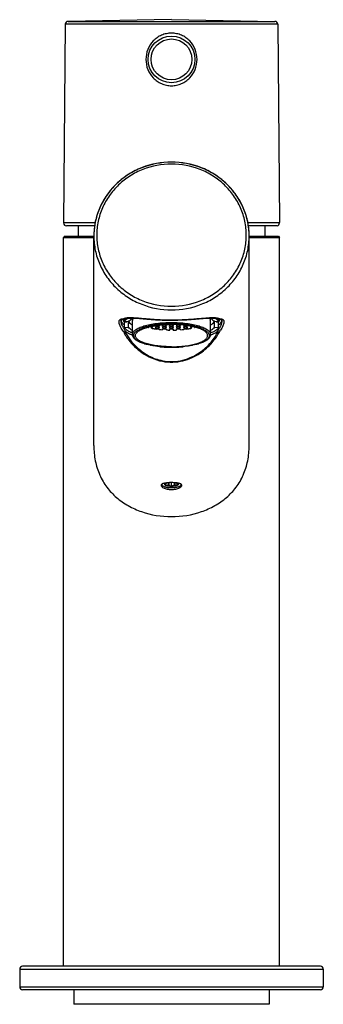
# Model space of a CAD drawing. Units: millimetres. Extents: x 70 to 337, y 17 to 279.
# Drawn here: x 285 to 337, y 110 to 279 of the extents above; entities that cross this region are included whole.
import ezdxf

# ---------------------------------------------------------------- set-up
doc = ezdxf.new("R2010")
doc.units = ezdxf.units.MM
doc.header["$LTSCALE"] = 23.1
doc.layers.add('06_SURPERFICIES', color=7, linetype='CONTINUOUS')

msp = doc.modelspace()

# ---------------------------------------------------------------- linework, layer by layer
at = {"layer": '06_SURPERFICIES', "color": 7, "linetype": 'Continuous'}
for p, q in [((310.7, 278.6), (292.99, 278.31)), ((292.99, 278.31), (328.42, 278.31)), ((310.7, 278.6), (328.42, 278.31)), ((292.5, 277.82), (292.21, 243.85)), ((328.9, 277.82), (292.5, 277.82)), ((328.9, 277.82), (329.2, 243.85)), ((297.65, 243.8), (292.21, 243.8)), ((297.59, 243.3), (292.71, 243.3)), ((294.7, 243.3), (294.7, 241.5)), ((329.2, 243.8), (323.75, 243.8)), ((328.7, 243.3), (323.81, 243.3)), ((326.7, 243.3), (326.7, 241.5)), ((328.78, 243.3), (328.7, 243.3)), ((292.4, 241.5), (292.2, 241.3)), ((292.2, 116.5), (292.2, 241.3)), ((292.2, 241.3), (297.4, 241.3)), ((292.4, 241.5), (297.4, 241.5)), ((297.4, 205.66), (297.4, 241.55)), ((324, 205.66), (324, 241.55)), ((324, 241.5), (329, 241.5)), ((324, 241.3), (329.2, 241.3)), ((329, 241.5), (329.2, 241.3)), ((329.2, 116.5), (329.2, 241.3)), ((302.05, 227.01), (302.05, 227.01)), ((302.06, 227.09), (302.12, 227.23)), ((302.12, 227.23), (302.37, 227.31)), ((302.37, 227.31), (302.62, 227.31)), ((302.63, 226.93), (302.63, 227.31)), ((303.34, 226.85), (302.63, 226.93)), ((302.63, 226.83), (303.07, 226.88)), ((302.63, 225.88), (302.63, 226.83)), ((302.63, 225.88), (303.34, 225.96)), ((302.72, 227.33), (303.23, 227.47)), ((302.72, 227.33), (302.75, 227.35)), ((303.23, 227.47), (304.11, 227.5)), ((303.34, 225.96), (303.34, 226.85)), ((304.03, 224.69), (304.03, 227.35)), ((306.9, 225.98), (306.74, 225.89)), ((307.3, 225.98), (306.9, 225.98)), ((307.3, 225.76), (307.3, 225.98)), ((307.51, 225.87), (307.3, 225.98)), ((308.1, 225.98), (307.9, 225.87)), ((307.96, 226.21), (308.1, 226.13)), ((308.1, 226.13), (308.1, 226.24)), ((308.1, 226.13), (308.5, 226.13)), ((308.1, 225.76), (308.1, 225.98)), ((308.5, 225.98), (308.1, 225.98)), ((308.5, 226.13), (308.5, 226.28)), ((308.5, 226.13), (308.71, 226.24)), ((308.5, 225.76), (308.5, 225.98)), ((308.71, 225.87), (308.5, 225.98)), ((308.71, 226.24), (308.61, 226.29)), ((309.3, 226.35), (309.1, 226.24)), ((309.1, 226.24), (309.3, 226.13)), ((309.3, 225.98), (309.1, 225.87)), ((309.3, 226.13), (309.3, 226.35)), ((309.7, 226.35), (309.3, 226.35)), ((309.3, 226.13), (309.7, 226.13)), ((309.3, 225.76), (309.3, 225.98)), ((309.7, 225.98), (309.3, 225.98)), ((309.7, 226.13), (309.7, 226.35)), ((309.91, 226.24), (309.7, 226.35)), ((309.7, 226.13), (309.91, 226.24)), ((309.7, 225.76), (309.7, 225.98)), ((309.91, 225.87), (309.7, 225.98)), ((310.5, 226.35), (310.3, 226.24)), ((310.3, 226.24), (310.5, 226.13)), ((310.5, 225.98), (310.3, 225.87)), ((310.5, 226.13), (310.5, 226.35)), ((310.9, 226.35), (310.5, 226.35)), ((310.5, 226.13), (310.9, 226.13)), ((310.5, 225.76), (310.5, 225.98)), ((310.9, 225.98), (310.5, 225.98)), ((310.9, 226.13), (310.9, 226.35)), ((311.11, 226.24), (310.9, 226.35)), ((310.9, 226.13), (311.11, 226.24)), ((310.9, 225.76), (310.9, 225.98)), ((311.11, 225.87), (310.9, 225.98)), ((311.7, 226.35), (311.5, 226.24)), ((311.5, 226.24), (311.7, 226.13)), ((311.7, 225.98), (311.5, 225.87)), ((311.7, 226.13), (311.7, 226.35)), ((312.1, 226.35), (311.7, 226.35)), ((311.7, 226.13), (312.1, 226.13)), ((311.7, 225.76), (311.7, 225.98)), ((312.1, 225.98), (311.7, 225.98)), ((312.1, 226.13), (312.1, 226.35)), ((312.31, 226.24), (312.1, 226.35)), ((312.1, 226.13), (312.31, 226.24)), ((312.1, 225.76), (312.1, 225.98)), ((312.31, 225.87), (312.1, 225.98)), ((312.79, 226.29), (312.7, 226.24)), ((312.7, 226.24), (312.9, 226.13)), ((312.9, 225.98), (312.7, 225.87)), ((312.9, 226.13), (312.9, 226.28)), ((312.9, 226.13), (313.3, 226.13)), ((312.9, 225.76), (312.9, 225.98)), ((313.3, 225.98), (312.9, 225.98)), ((313.3, 226.13), (313.3, 226.24)), ((313.3, 226.13), (313.44, 226.21)), ((313.3, 225.76), (313.3, 225.98)), ((313.51, 225.87), (313.3, 225.98)), ((314.1, 225.98), (313.9, 225.87)), ((314.1, 225.76), (314.1, 225.98)), ((314.5, 225.98), (314.1, 225.98)), ((314.67, 225.89), (314.5, 225.98)), ((316.12, 227.42), (317.25, 227.49)), ((317.25, 227.49), (318.16, 227.47)), ((317.38, 224.69), (317.38, 227.35)), ((318.77, 226.93), (318.06, 226.85)), ((318.06, 225.96), (318.06, 226.85)), ((318.06, 225.96), (318.77, 225.88)), ((318.16, 227.47), (318.68, 227.33)), ((318.33, 226.88), (318.77, 226.83)), ((318.65, 227.35), (318.68, 227.33)), ((318.77, 226.93), (318.77, 227.31)), ((318.77, 225.88), (318.77, 226.83)), ((318.78, 227.31), (319.1, 227.3)), ((319.1, 227.3), (319.31, 227.2)), ((319.31, 227.2), (319.35, 226.99)), ((319.35, 226.99), (319.34, 226.89)), ((319.35, 227.01), (319.35, 226.99)), ((304.03, 225.05), (303.79, 225.01)), ((307.3, 225.76), (307.51, 225.87)), ((307.9, 225.87), (308.1, 225.76)), ((308.1, 225.76), (308.5, 225.76)), ((308.5, 225.61), (308.21, 225.61)), ((308.5, 225.76), (308.71, 225.87)), ((308.59, 225.56), (308.5, 225.61)), ((309.1, 225.87), (309.3, 225.76)), ((309.3, 225.61), (309.12, 225.51)), ((309.3, 225.76), (309.7, 225.76)), ((309.7, 225.61), (309.3, 225.61)), ((309.7, 225.76), (309.91, 225.87)), ((309.91, 225.5), (309.7, 225.61)), ((309.84, 225.47), (309.91, 225.5)), ((309.84, 225.47), (309.84, 225.5)), ((310.3, 225.87), (310.5, 225.76)), ((310.5, 225.61), (310.3, 225.5)), ((310.3, 225.5), (310.39, 225.45)), ((310.39, 225.45), (310.39, 225.55)), ((310.5, 225.76), (310.9, 225.76)), ((310.9, 225.61), (310.5, 225.61)), ((310.9, 225.76), (311.11, 225.87)), ((311.11, 225.5), (310.9, 225.61)), ((311.01, 225.45), (311.01, 225.55)), ((311.01, 225.45), (311.11, 225.5)), ((311.5, 225.87), (311.7, 225.76)), ((311.7, 225.61), (311.5, 225.5)), ((311.5, 225.5), (311.56, 225.47)), ((311.56, 225.47), (311.56, 225.5)), ((311.7, 225.76), (312.1, 225.76)), ((312.1, 225.61), (311.7, 225.61)), ((312.1, 225.76), (312.31, 225.87)), ((312.29, 225.51), (312.1, 225.61)), ((312.7, 225.87), (312.9, 225.76)), ((312.9, 225.61), (312.81, 225.56)), ((312.9, 225.76), (313.3, 225.76)), ((313.19, 225.61), (312.9, 225.61)), ((313.3, 225.76), (313.51, 225.87)), ((313.9, 225.87), (314.1, 225.76)), ((317.61, 225.01), (317.38, 225.05)), ((309.05, 199.06), (309.01, 199.02)), ((309.05, 199.02), (309.05, 198.97)), ((309.7, 199.2), (309.7, 198.84)), ((310.15, 199.3), (310.15, 198.91)), ((310.26, 199.31), (310.26, 198.89)), ((310.7, 198.66), (310.7, 199.32)), ((311.15, 199.31), (311.15, 198.89)), ((311.26, 199.3), (311.26, 198.91)), ((311.7, 198.84), (311.7, 199.2)), ((312.35, 199.06), (312.4, 199.02)), ((312.35, 199.02), (312.35, 198.97)), ((336.2, 116.5), (285.2, 116.5)), ((284.7, 116), (336.7, 116)), ((284.7, 116), (284.7, 113)), ((336.7, 116), (336.7, 113)), ((284.7, 113), (336.7, 113)), ((336.2, 112.5), (285.2, 112.5)), ((293.95, 112.5), (293.95, 110)), ((327.45, 112.5), (327.45, 110)), ((327.45, 110), (293.95, 110))]:
    msp.add_line(p, q, dxfattribs=at)
for points in [[(302.05, 227.01), (302.05, 227.03), (302.06, 227.09)], [(304.11, 227.5), (305.22, 227.43), (306.5, 227.32), (307.94, 227.22), (309.12, 227.16)], [(309.12, 227.16), (310.22, 227.14), (311.77, 227.15), (313.33, 227.21), (314.8, 227.31), (316.12, 227.42)]]:
    msp.add_lwpolyline(points, dxfattribs=at)
for radius in [4, 3.5]:
    msp.add_circle((310.7, 271.8), radius, dxfattribs=at)
for centre, radius, start, end in [((293, 277.81), 0.5, 91.8394, 179.5), ((328.4, 277.81), 0.5, 0.5, 88.1606), ((296.01, 243.82), 3.81, 179.5, 180.2779), ((292.71, 243.79), 0.499, 179.4281, 269.9306), ((328.7, 243.79), 0.499, 279.1381, 0.5163), ((325.39, 243.82), 3.81, 359.7221, 0.5), ((309.41, 241.55), 12.01, 179.0101, 179.9997), ((311.99, 241.55), 12.01, 0.0003, 0.99), ((302.19, 226.8), 0.552, 110.5966, 113.241), ((302.92, 227.28), 0.87, 190.7485, 191.3504), ((302.95, 227.29), 0.895, 191.3711, 195.921), ((303.26, 227.59), 0.914, 197.8059, 198.7856), ((303.33, 227.61), 0.982, 198.8624, 205.6393), ((303.4, 227.65), 1.07, 205.5701, 206.7741), ((303.25, 227.36), 0.793, 183.4449, 184.6597), ((303.27, 227.36), 0.816, 184.7019, 192.6755), ((303, 226.39), 1.08, 112.8055, 117.1628), ((303.06, 226.26), 1.23, 110.3621, 112.8384), ((304.27, 225.71), 2.04, 131.9127, 135.7863), ((305.94, 224.29), 3.7, 119.9731, 121.8814), ((304.67, 227.35), 0.647, 170.2771, 179.9608), ((304.74, 227.37), 0.71, 193.6701, 198.5054), ((308.6, 217.9), 8.4, 105.9493, 108.3041), ((308.9, 216.9), 9.43, 105.5729, 105.9981), ((309.1, 216.18), 10.18, 103.7189, 105.563), ((309.15, 235.23), 9.64, 254.7423, 255.4883), ((309.33, 215.26), 11.13, 103.5089, 103.7499), ((309.36, 215.11), 11.28, 103.3803, 103.5091), ((309.4, 214.97), 11.42, 103.1643, 103.3801), ((309.45, 214.75), 11.65, 102.832, 103.1639), ((309.51, 214.49), 11.92, 102.5251, 102.8321), ((309.55, 214.31), 12.11, 102.3949, 102.5256), ((309.61, 214.04), 12.38, 101.8963, 102.3935), ((309.74, 213.41), 13.02, 100.9752, 101.8926), ((309.84, 212.92), 13.53, 100.8279, 100.9801), ((309.86, 212.79), 13.66, 100.7094, 100.8279), ((309.91, 212.51), 13.94, 100.2389, 100.7083), ((309.97, 212.17), 14.28, 99.9777, 100.2397), ((310.09, 211.48), 14.99, 98.7229, 99.97), ((310.2, 210.79), 15.68, 98.4642, 98.7306), ((310.27, 210.31), 16.17, 97.729, 98.4618), ((310.34, 209.83), 16.66, 97.4673, 97.7314), ((310.42, 209.21), 17.28, 96.3871, 97.4625), ((310.48, 208.68), 17.82, 96.2467, 96.392), ((310.5, 208.49), 18.01, 95.9291, 96.2464), ((310.52, 208.3), 18.19, 95.7863, 95.9294), ((310.53, 208.19), 18.3, 95.6439, 95.7863), ((310.54, 208.07), 18.43, 95.4455, 95.6439), ((310.58, 207.67), 18.83, 94.6454, 95.4434), ((310.61, 207.3), 19.2, 94.4926, 94.6476), ((310.63, 207.03), 19.47, 93.8753, 94.4916), ((310.66, 206.53), 19.97, 92.7833, 93.8738), ((310.68, 206.25), 20.26, 92.6661, 92.7858), ((310.69, 206.09), 20.41, 92.1855, 92.6656), ((310.7, 205.77), 20.73, 91.1016, 92.1845), ((310.7, 205.6), 20.91, 90.5405, 91.103), ((310.7, 205.6), 20.91, 90.0001, 90.5407), ((310.7, 205.6), 20.91, 89.4593, 89.9999), ((310.7, 205.6), 20.91, 88.897, 89.4595), ((310.71, 205.77), 20.73, 87.8155, 88.8984), ((310.72, 206.09), 20.41, 87.3344, 87.8145), ((310.72, 206.25), 20.26, 87.2142, 87.3339), ((310.74, 206.53), 19.97, 86.1262, 87.2167), ((310.77, 207.03), 19.47, 85.5084, 86.1247), ((310.79, 207.3), 19.2, 85.3524, 85.5074), ((310.82, 207.67), 18.83, 84.5566, 85.3546), ((310.86, 208.07), 18.43, 84.3561, 84.5544), ((310.87, 208.19), 18.3, 84.2137, 84.3561), ((310.89, 208.3), 18.19, 84.0706, 84.2137), ((310.9, 208.49), 18.01, 83.7536, 84.0709), ((310.93, 208.68), 17.82, 83.608, 83.7533), ((310.99, 209.21), 17.28, 82.5375, 83.6129), ((311.07, 209.83), 16.66, 82.2686, 82.5327), ((311.13, 210.31), 16.17, 81.5382, 82.271), ((311.2, 210.79), 15.68, 81.2694, 81.5358), ((311.31, 211.48), 14.99, 80.03, 81.2771), ((311.43, 212.17), 14.28, 79.7603, 80.0223), ((311.49, 212.51), 13.94, 79.2917, 79.7611), ((311.54, 212.79), 13.66, 79.1721, 79.2905), ((311.57, 212.92), 13.53, 79.0199, 79.1721), ((311.67, 213.41), 13.02, 78.1073, 79.0248), ((311.8, 214.04), 12.38, 77.6065, 78.1036), ((311.86, 214.31), 12.11, 77.4744, 77.6051), ((311.9, 214.49), 11.92, 77.1679, 77.4749), ((311.96, 214.75), 11.65, 76.8361, 77.168), ((312.01, 214.97), 11.42, 76.6199, 76.8357), ((312.04, 215.11), 11.28, 76.4909, 76.6197), ((312.25, 235.23), 9.64, 284.5117, 285.2577), ((312.08, 215.26), 11.13, 76.2501, 76.4911), ((312.25, 215.94), 10.42, 74.4582, 76.2599), ((312.51, 216.9), 9.43, 74.0018, 74.4271), ((312.73, 217.66), 8.64, 71.7297, 74.0167), ((318.26, 208.29), 19.26, 93.1986, 93.9065), ((315.48, 224.32), 3.67, 57.8948, 59.9611), ((316.67, 227.37), 0.71, 341.5061, 346.3494), ((316.73, 227.35), 0.647, 0.0392, 9.7239), ((316.45, 224.86), 3.14, 53.3087, 56.0258), ((317.22, 225.79), 1.93, 44.6039, 45.0414), ((317.76, 227.52), 1.23, 325.6876, 329.825), ((318.77, 227.49), 0.183, 274.6186, 285.4046), ((317.89, 227.45), 1.08, 329.7995, 335.6656), ((319.08, 224.67), 2.7, 92.579, 93.833), ((318.14, 227.36), 0.814, 347.3194, 356.2244), ((318, 227.65), 1.07, 333.2246, 334.4299), ((318.02, 227.64), 1.04, 334.4316, 335.2253), ((318.08, 227.61), 0.974, 335.1711, 341.1561), ((318.45, 227.29), 0.899, 342.8626, 349.2082), ((319.31, 226.96), 0.362, 35.1601, 45.9985), ((308.14, 229.03), 6.51, 209.7357, 211.4658), ((304.83, 227.78), 2.93, 233.2758, 233.6375), ((306.7, 231.78), 7.65, 246.5307, 249.2126), ((307.07, 232.73), 8.67, 249.149, 249.4558), ((308.12, 219.34), 6.87, 108.245, 111.1538), ((309.9, 238.5), 13, 258.4794, 259.2667), ((309.99, 238.98), 13.48, 259.2685, 260.4151), ((310.24, 240.49), 15.02, 260.4451, 262.2502), ((310.56, 243.15), 17.7, 263.6085, 265.3113), ((310.69, 244.94), 19.49, 267.5057, 267.6957), ((310.69, 245.09), 19.64, 267.6962, 268.3141), ((310.7, 245.28), 19.84, 268.3141, 269.1178), ((310.7, 245.34), 19.89, 270.8828, 271.1646), ((310.7, 245.25), 19.81, 271.1643, 271.6862), ((310.71, 245.05), 19.61, 271.6855, 272.4934), ((310.86, 242.93), 17.48, 274.678, 276.4022), ((311.22, 240.14), 14.66, 277.7277, 279.577), ((311.42, 238.98), 13.48, 279.5849, 280.7315), ((311.51, 238.5), 13, 280.7333, 281.5206), ((313.2, 219.1), 7.13, 68.8982, 71.7027), ((314.33, 232.73), 8.67, 290.5441, 290.851), ((314.61, 232.02), 7.91, 290.8307, 293.4257), ((316.66, 227.65), 2.78, 306.133, 308.9937), ((316.9, 227.36), 2.39, 308.995, 311.9282), ((312.09, 229.78), 7.9, 324.0893, 327.184), ((313.09, 229.14), 6.71, 327.1397, 330.1445), ((312.7, 229.48), 7.58, 324.823, 327.7395), ((309.66, 235.24), 12.66, 257.9729, 258.3797), ((310.54, 240.93), 18.43, 264.2621, 264.6332), ((310.65, 242.14), 19.64, 264.661, 267.1765), ((310.78, 241.87), 19.37, 272.8036, 275.3563), ((310.86, 240.93), 18.43, 275.3662, 275.7374), ((311.74, 235.24), 12.66, 281.6247, 282.0237), ((310.68, 242.87), 20.37, 267.1697, 267.7957), ((310.7, 243.32), 20.82, 267.798, 270.003), ((310.7, 243.32), 20.82, 269.997, 272.2062), ((310.72, 242.87), 20.36, 272.2086, 272.8283), ((309.25, 198.75), 0.357, 131.9295, 135.7718), ((309.21, 198.97), 0.156, 173.8096, 179.9846), ((310.2, 195.95), 3.34, 100.1901, 100.5962), ((310.25, 195.67), 3.63, 99.0495, 100.1801), ((312.2, 198.97), 0.156, 0.0154, 6.1904), ((312.16, 198.75), 0.357, 44.2282, 48.0705), ((309.11, 198.85), 0.189, 164.1399, 179.9449), ((310.59, 201.06), 2.2, 258.4213, 261.3472), ((310.7, 203.74), 5.27, 266.884, 273.116), ((310.82, 201.06), 2.2, 278.6528, 281.5787), ((312.29, 198.85), 0.189, 0.0551, 15.8611), ((285.2, 116), 0.5, 90, 180), ((336.2, 116), 0.5, 0, 90), ((285.2, 113), 0.5, 180, 270), ((336.2, 113), 0.5, 270, 360)]:
    msp.add_arc(centre, radius, start, end, dxfattribs=at)
for points, knots in [([(310.7, 276.29), (310.41, 276.29), (309.83, 276.23), (308.99, 275.97), (308.23, 275.54), (307.34, 274.78), (306.54, 273.53), (306.21, 271.79), (306.54, 270.04), (307.35, 268.8), (308.23, 268.04), (308.99, 267.62), (309.83, 267.35), (310.41, 267.29), (310.7, 267.29)], [0, 0, 0, 0, 0.062839, 0.125575, 0.188149, 0.250629, 0.375154, 0.500221, 0.625192, 0.749526, 0.811926, 0.874449, 0.937164, 1, 1, 1, 1]), ([(310.7, 267.29), (310.99, 267.29), (311.58, 267.35), (312.41, 267.62), (313.18, 268.04), (314.06, 268.8), (314.86, 270.04), (315.19, 271.79), (314.86, 273.53), (314.06, 274.78), (313.18, 275.54), (312.41, 275.97), (311.58, 276.23), (310.99, 276.29), (310.7, 276.29)], [0, 0, 0, 0, 0.062836, 0.125551, 0.188074, 0.250474, 0.374808, 0.499779, 0.624846, 0.749371, 0.811851, 0.874425, 0.937161, 1, 1, 1, 1]), ([(324, 241.75), (323.99, 242.57), (323.79, 244.22), (323, 246.58), (321.74, 248.75), (320.08, 250.65), (318.05, 252.2), (315, 253.74), (310.7, 254.54), (306.41, 253.74), (303.35, 252.2), (301.33, 250.65), (299.66, 248.75), (298.41, 246.58), (297.62, 244.22), (297.42, 242.57), (297.4, 241.75)], [0, 0, 0, 0, 0.061144, 0.122513, 0.18429, 0.246593, 0.309454, 0.372825, 0.5, 0.627176, 0.690547, 0.753408, 0.81571, 0.877487, 0.938856, 1, 1, 1, 1]), ([(324, 241.55), (324, 242.37), (323.83, 244.03), (323.07, 246.43), (321.83, 248.63), (320.16, 250.56), (318.13, 252.14), (315.05, 253.7), (310.7, 254.52), (306.36, 253.7), (303.28, 252.14), (301.25, 250.56), (299.58, 248.63), (298.34, 246.43), (297.57, 244.03), (297.4, 242.37), (297.4, 241.55)], [0, 0, 0, 0, 0.061022, 0.122284, 0.183986, 0.246259, 0.309145, 0.37259, 0.5, 0.62741, 0.690855, 0.753741, 0.816014, 0.877716, 0.938978, 1, 1, 1, 1]), ([(323.5, 241.7), (323.5, 242.5), (323.34, 244.1), (322.6, 246.4), (321.41, 248.52), (319.8, 250.37), (317.85, 251.89), (314.88, 253.4), (310.7, 254.19), (306.52, 253.4), (303.55, 251.89), (301.6, 250.37), (300, 248.52), (298.8, 246.4), (298.07, 244.1), (297.9, 242.5), (297.9, 241.7)], [0, 0, 0, 0, 0.061021, 0.122283, 0.183985, 0.246259, 0.309144, 0.37259, 0.5, 0.62741, 0.690856, 0.753741, 0.816015, 0.877717, 0.938979, 1, 1, 1, 1]), ([(297.4, 241.55), (297.4, 240.72), (297.57, 239.06), (298.34, 236.67), (299.58, 234.46), (301.25, 232.54), (303.28, 230.95), (306.36, 229.39), (310.7, 228.57), (315.05, 229.39), (318.13, 230.95), (320.16, 232.54), (321.83, 234.46), (323.07, 236.67), (323.83, 239.06), (324, 240.72), (324, 241.55)], [0, 0, 0, 0, 0.061022, 0.122284, 0.183986, 0.246259, 0.309145, 0.37259, 0.5, 0.62741, 0.690855, 0.753741, 0.816014, 0.877716, 0.938978, 1, 1, 1, 1]), ([(297.9, 241.7), (297.9, 240.9), (298.07, 239.3), (298.8, 237), (300, 234.88), (301.6, 233.03), (303.55, 231.51), (306.52, 230), (310.7, 229.21), (314.88, 230), (317.85, 231.51), (319.8, 233.03), (321.41, 234.88), (322.6, 237), (323.34, 239.3), (323.5, 240.9), (323.5, 241.7)], [0, 0, 0, 0, 0.061021, 0.122283, 0.183985, 0.246259, 0.309144, 0.37259, 0.5, 0.62741, 0.690856, 0.753741, 0.816015, 0.877717, 0.938979, 1, 1, 1, 1]), ([(302.2, 225.58), (302.05, 225.84), (301.86, 226.21), (301.72, 226.7), (301.71, 226.9), (301.73, 226.99)], [0, 0, 0, 0, 0.600772, 0.82592, 1, 1, 1, 1]), ([(301.73, 226.99), (301.73, 227.04), (301.77, 227.15), (301.85, 227.23), (301.9, 227.26)], [0, 0, 0, 0, 0.519383, 1, 1, 1, 1]), ([(301.99, 227.31), (302, 227.32), (302.04, 227.33), (302.08, 227.34), (302.12, 227.35)], [0, 0, 0, 0, 0.238728, 1, 1, 1, 1]), ([(302.49, 225.81), (302.36, 226.03), (302.2, 226.34), (302.08, 226.75), (302.05, 226.93), (302.05, 227.01)], [0, 0, 0, 0, 0.583083, 0.813187, 1, 1, 1, 1]), ([(302.06, 227.12), (302.06, 227.14), (302.07, 227.19), (302.09, 227.23), (302.11, 227.27)], [0, 0, 0, 0, 0.26559, 1, 1, 1, 1]), ([(302.26, 226.7), (302.24, 226.72), (302.17, 226.83), (302.11, 226.95), (302.09, 227.04)], [0, 0, 0, 0, 0.265619, 1, 1, 1, 1]), ([(302.12, 227.35), (302.13, 227.35), (302.19, 227.36), (302.25, 227.36), (302.29, 227.36)], [0, 0, 0, 0, 0.235967, 1, 1, 1, 1]), ([(302.36, 226.57), (302.36, 226.58), (302.32, 226.62), (302.28, 226.66), (302.26, 226.7)], [0, 0, 0, 0, 0.256861, 1, 1, 1, 1]), ([(302.29, 227.36), (302.31, 227.36), (302.38, 227.36), (302.45, 227.36), (302.51, 227.36)], [0, 0, 0, 0, 0.236612, 1, 1, 1, 1]), ([(302.58, 226.36), (302.56, 226.38), (302.48, 226.44), (302.41, 226.51), (302.36, 226.57)], [0, 0, 0, 0, 0.261255, 1, 1, 1, 1]), ([(302.53, 227), (302.52, 227.02), (302.5, 227.07), (302.48, 227.13), (302.47, 227.18)], [0, 0, 0, 0, 0.25618, 1, 1, 1, 1]), ([(302.63, 226.83), (302.62, 226.84), (302.58, 226.9), (302.55, 226.96), (302.53, 227)], [0, 0, 0, 0, 0.2584, 1, 1, 1, 1]), ([(303.22, 227.53), (303.16, 227.52), (302.96, 227.5), (302.77, 227.46), (302.63, 227.41)], [0, 0, 0, 0, 0.278892, 1, 1, 1, 1]), ([(302.63, 226.93), (302.64, 226.95), (302.69, 227.02), (302.75, 227.09), (302.8, 227.14)], [0, 0, 0, 0, 0.238918, 1, 1, 1, 1]), ([(303.2, 227.49), (303.16, 227.49), (303.01, 227.46), (302.85, 227.41), (302.75, 227.35)], [0, 0, 0, 0, 0.275693, 1, 1, 1, 1]), ([(302.9, 227.23), (302.92, 227.25), (303.02, 227.34), (303.12, 227.41), (303.21, 227.47)], [0, 0, 0, 0, 0.236909, 1, 1, 1, 1]), ([(304.36, 227.51), (304.15, 227.53), (303.77, 227.55), (303.39, 227.54), (303.22, 227.53)], [0, 0, 0, 0, 0.543907, 1, 1, 1, 1]), ([(303.34, 226.85), (303.41, 226.96), (303.61, 227.18), (303.85, 227.35), (303.98, 227.43)], [0, 0, 0, 0, 0.451792, 1, 1, 1, 1]), ([(304.02, 225.35), (303.88, 225.44), (303.63, 225.61), (303.42, 225.84), (303.34, 225.96)], [0, 0, 0, 0, 0.550111, 1, 1, 1, 1]), ([(304.02, 226.3), (303.89, 226.38), (303.64, 226.55), (303.44, 226.77), (303.36, 226.87)], [0, 0, 0, 0, 0.54723, 1, 1, 1, 1]), ([(304.03, 224.69), (304.03, 224.76), (304.05, 224.9), (304.15, 225.11), (304.32, 225.31), (304.64, 225.58), (305.2, 225.88), (306.03, 226.18), (307.03, 226.43), (308.17, 226.61), (309.41, 226.73), (310.27, 226.75), (310.7, 226.75)], [0, 0, 0, 0, 0.027874, 0.058116, 0.092532, 0.132234, 0.229247, 0.350022, 0.492107, 0.651367, 0.822603, 1, 1, 1, 1]), ([(309.1, 227.17), (308.2, 227.21), (306.92, 227.29), (305.35, 227.44), (304.67, 227.49), (304.36, 227.51)], [0, 0, 0, 0, 0.572505, 0.804598, 1, 1, 1, 1]), ([(304.53, 224.5), (304.53, 224.56), (304.55, 224.7), (304.64, 224.89), (304.8, 225.07), (305.09, 225.32), (305.61, 225.6), (306.38, 225.88), (307.31, 226.11), (308.36, 226.28), (309.51, 226.39), (310.3, 226.41), (310.7, 226.41)], [0, 0, 0, 0, 0.027874, 0.058116, 0.092531, 0.132234, 0.229247, 0.350022, 0.492107, 0.651368, 0.822603, 1, 1, 1, 1]), ([(316.95, 227.51), (316.46, 227.47), (315.35, 227.37), (313.51, 227.22), (311.38, 227.13), (309.87, 227.15), (309.1, 227.17)], [0, 0, 0, 0, 0.187748, 0.425367, 0.706126, 1, 1, 1, 1]), ([(310.7, 226.75), (311.14, 226.75), (311.99, 226.73), (313.23, 226.61), (314.37, 226.43), (315.38, 226.18), (316.21, 225.88), (316.76, 225.58), (317.09, 225.31), (317.25, 225.11), (317.35, 224.9), (317.38, 224.76), (317.38, 224.69)], [0, 0, 0, 0, 0.177397, 0.348633, 0.507893, 0.649978, 0.770753, 0.867766, 0.907468, 0.941884, 0.972126, 1, 1, 1, 1]), ([(316.88, 224.5), (316.88, 224.56), (316.85, 224.7), (316.76, 224.89), (316.61, 225.07), (316.31, 225.32), (315.79, 225.6), (315.03, 225.88), (314.1, 226.11), (313.04, 226.28), (311.89, 226.39), (311.1, 226.41), (310.7, 226.41)], [0, 0, 0, 0, 0.027874, 0.058116, 0.092531, 0.132234, 0.229247, 0.350022, 0.492107, 0.651368, 0.822603, 1, 1, 1, 1]), ([(318.14, 227.53), (318.07, 227.53), (317.75, 227.55), (317.43, 227.54), (317.19, 227.52)], [0, 0, 0, 0, 0.222468, 1, 1, 1, 1]), ([(318.04, 226.87), (317.96, 226.77), (317.76, 226.55), (317.52, 226.38), (317.38, 226.3)], [0, 0, 0, 0, 0.45277, 1, 1, 1, 1]), ([(318.06, 225.96), (317.99, 225.84), (317.78, 225.61), (317.53, 225.44), (317.38, 225.35)], [0, 0, 0, 0, 0.449889, 1, 1, 1, 1]), ([(317.43, 227.43), (317.56, 227.34), (317.8, 227.17), (317.99, 226.96), (318.06, 226.85)], [0, 0, 0, 0, 0.547609, 1, 1, 1, 1]), ([(318.46, 227.49), (318.43, 227.5), (318.33, 227.51), (318.22, 227.52), (318.14, 227.53)], [0, 0, 0, 0, 0.236586, 1, 1, 1, 1]), ([(318.47, 227.43), (318.45, 227.44), (318.37, 227.46), (318.29, 227.48), (318.23, 227.49)], [0, 0, 0, 0, 0.237832, 1, 1, 1, 1]), ([(318.32, 227.38), (318.35, 227.36), (318.44, 227.29), (318.52, 227.22), (318.58, 227.16)], [0, 0, 0, 0, 0.26269, 1, 1, 1, 1]), ([(318.71, 227.44), (318.69, 227.44), (318.61, 227.47), (318.52, 227.48), (318.46, 227.49)], [0, 0, 0, 0, 0.237773, 1, 1, 1, 1]), ([(318.65, 227.35), (318.64, 227.36), (318.58, 227.39), (318.52, 227.41), (318.47, 227.43)], [0, 0, 0, 0, 0.240386, 1, 1, 1, 1]), ([(318.59, 227.15), (318.61, 227.13), (318.68, 227.06), (318.74, 226.99), (318.77, 226.93)], [0, 0, 0, 0, 0.262232, 1, 1, 1, 1]), ([(318.9, 227.36), (318.88, 227.37), (318.82, 227.4), (318.76, 227.42), (318.71, 227.44)], [0, 0, 0, 0, 0.240099, 1, 1, 1, 1]), ([(318.83, 226.36), (318.84, 226.38), (318.92, 226.44), (318.99, 226.51), (319.04, 226.57)], [0, 0, 0, 0, 0.261255, 1, 1, 1, 1]), ([(318.93, 227.18), (318.92, 227.13), (318.9, 227.07), (318.88, 227.02), (318.87, 227)], [0, 0, 0, 0, 0.74382, 1, 1, 1, 1]), ([(319.34, 226.89), (319.32, 226.72), (319.2, 226.34), (319.02, 225.99), (318.91, 225.8)], [0, 0, 0, 0, 0.431471, 1, 1, 1, 1]), ([(318.96, 227.36), (318.98, 227.36), (319.06, 227.37), (319.14, 227.36), (319.2, 227.36)], [0, 0, 0, 0, 0.267009, 1, 1, 1, 1]), ([(319.04, 226.57), (319.05, 226.58), (319.09, 226.62), (319.12, 226.66), (319.14, 226.7)], [0, 0, 0, 0, 0.256861, 1, 1, 1, 1]), ([(319.68, 226.75), (319.67, 226.65), (319.62, 226.46), (319.45, 226.01), (319.26, 225.67), (319.11, 225.44)], [0, 0, 0, 0, 0.19336, 0.426457, 1, 1, 1, 1]), ([(319.14, 226.7), (319.16, 226.72), (319.23, 226.83), (319.29, 226.94), (319.31, 227.03)], [0, 0, 0, 0, 0.264907, 1, 1, 1, 1]), ([(319.2, 227.36), (319.24, 227.35), (319.37, 227.34), (319.5, 227.28), (319.56, 227.22)], [0, 0, 0, 0, 0.28809, 1, 1, 1, 1]), ([(319.31, 227.24), (319.32, 227.23), (319.34, 227.15), (319.35, 227.07), (319.35, 227.01)], [0, 0, 0, 0, 0.227747, 1, 1, 1, 1]), ([(319.61, 227.17), (319.63, 227.14), (319.69, 227.01), (319.69, 226.86), (319.68, 226.75)], [0, 0, 0, 0, 0.214526, 1, 1, 1, 1]), ([(302.51, 225.12), (302.48, 225.16), (302.37, 225.31), (302.27, 225.46), (302.2, 225.58)], [0, 0, 0, 0, 0.259337, 1, 1, 1, 1]), ([(302.75, 225.16), (302.72, 225.13), (302.64, 225.09), (302.54, 225.1), (302.51, 225.12)], [0, 0, 0, 0, 0.52569, 1, 1, 1, 1]), ([(302.51, 225.12), (302.62, 224.88), (302.9, 224.4), (303.5, 223.55), (304.4, 222.56), (305.68, 221.5), (307.28, 220.61), (308.5, 220.22), (309.15, 220.1)], [0, 0, 0, 0, 0.090848, 0.192967, 0.364852, 0.55734, 0.769586, 1, 1, 1, 1]), ([(302.92, 225.14), (302.89, 225.19), (302.77, 225.35), (302.66, 225.51), (302.59, 225.64)], [0, 0, 0, 0, 0.259138, 1, 1, 1, 1]), ([(302.82, 225.65), (302.8, 225.67), (302.73, 225.74), (302.67, 225.82), (302.63, 225.88)], [0, 0, 0, 0, 0.262852, 1, 1, 1, 1]), ([(302.92, 225.14), (302.89, 225.16), (302.86, 225.18), (302.8, 225.19), (302.77, 225.17), (302.75, 225.16)], [0, 0, 0, 0, 0.436363, 0.675758, 1, 1, 1, 1]), ([(302.75, 225.16), (302.99, 224.68), (303.63, 223.66), (304.96, 222.23), (306.46, 221.17), (307.93, 220.51), (308.76, 220.28), (309.19, 220.2)], [0, 0, 0, 0, 0.192524, 0.425802, 0.695357, 0.843705, 1, 1, 1, 1]), ([(303.08, 225.43), (303.06, 225.45), (302.97, 225.52), (302.88, 225.59), (302.82, 225.65)], [0, 0, 0, 0, 0.262691, 1, 1, 1, 1]), ([(302.92, 225.14), (302.97, 225.11), (303.21, 224.97), (303.46, 224.84), (303.65, 224.76)], [0, 0, 0, 0, 0.231075, 1, 1, 1, 1]), ([(303.4, 225.21), (303.38, 225.23), (303.27, 225.29), (303.17, 225.36), (303.09, 225.42)], [0, 0, 0, 0, 0.261121, 1, 1, 1, 1]), ([(303.79, 225.01), (303.76, 225.03), (303.63, 225.09), (303.5, 225.16), (303.4, 225.21)], [0, 0, 0, 0, 0.260425, 1, 1, 1, 1]), ([(304.2, 224.17), (304.15, 224.25), (304.06, 224.41), (304.03, 224.6), (304.03, 224.69)], [0, 0, 0, 0, 0.50699, 1, 1, 1, 1]), ([(304.25, 224.65), (304.25, 224.68), (304.28, 224.78), (304.34, 224.88), (304.39, 224.95)], [0, 0, 0, 0, 0.235719, 1, 1, 1, 1]), ([(307.03, 222.85), (306.66, 222.93), (306, 223.1), (305.24, 223.41), (304.77, 223.69), (304.46, 223.94), (304.29, 224.19), (304.25, 224.35)], [0, 0, 0, 0, 0.344514, 0.627274, 0.743542, 0.843223, 1, 1, 1, 1]), ([(304.39, 224.95), (304.41, 224.97), (304.49, 225.08), (304.59, 225.17), (304.67, 225.23)], [0, 0, 0, 0, 0.230244, 1, 1, 1, 1]), ([(310.7, 222.59), (310.3, 222.59), (309.51, 222.62), (308.36, 222.72), (307.31, 222.89), (306.38, 223.12), (305.61, 223.4), (305.09, 223.68), (304.8, 223.93), (304.64, 224.12), (304.55, 224.31), (304.53, 224.44), (304.53, 224.5)], [0, 0, 0, 0, 0.177397, 0.348632, 0.507893, 0.649978, 0.770753, 0.867766, 0.907469, 0.941884, 0.972126, 1, 1, 1, 1]), ([(304.67, 225.23), (304.81, 225.34), (305.12, 225.53), (305.45, 225.68), (305.64, 225.75)], [0, 0, 0, 0, 0.454607, 1, 1, 1, 1]), ([(309.15, 220.1), (309.73, 219.99), (310.91, 219.9), (312.65, 220.13), (314.23, 220.67), (315.98, 221.65), (317.36, 222.88), (318.37, 224.18), (318.75, 224.81), (318.9, 225.12)], [0, 0, 0, 0, 0.151288, 0.301724, 0.445148, 0.578587, 0.81277, 0.912987, 1, 1, 1, 1]), ([(309.19, 220.2), (309.76, 220.09), (310.92, 219.99), (312.62, 220.23), (314.16, 220.78), (315.86, 221.75), (317.19, 222.96), (318.15, 224.24), (318.51, 224.86), (318.65, 225.16)], [0, 0, 0, 0, 0.151984, 0.303008, 0.446611, 0.579874, 0.81331, 0.913195, 1, 1, 1, 1]), ([(310.7, 222.59), (311.1, 222.59), (311.89, 222.62), (313.04, 222.72), (314.1, 222.89), (315.03, 223.12), (315.79, 223.4), (316.31, 223.68), (316.61, 223.93), (316.76, 224.12), (316.85, 224.31), (316.88, 224.44), (316.88, 224.5)], [0, 0, 0, 0, 0.177397, 0.348632, 0.507893, 0.649978, 0.770753, 0.867766, 0.907469, 0.941884, 0.972126, 1, 1, 1, 1]), ([(317.16, 224.35), (317.12, 224.19), (316.95, 223.94), (316.63, 223.69), (316.16, 223.41), (315.41, 223.1), (314.74, 222.93), (314.38, 222.85)], [0, 0, 0, 0, 0.156769, 0.256449, 0.372718, 0.655482, 1, 1, 1, 1]), ([(315.76, 225.75), (315.95, 225.68), (316.29, 225.53), (316.6, 225.34), (316.73, 225.23)], [0, 0, 0, 0, 0.545393, 1, 1, 1, 1]), ([(316.73, 225.23), (316.76, 225.21), (316.86, 225.12), (316.96, 225.03), (317.01, 224.95)], [0, 0, 0, 0, 0.271069, 1, 1, 1, 1]), ([(317.01, 224.95), (317.03, 224.92), (317.09, 224.83), (317.14, 224.73), (317.16, 224.65)], [0, 0, 0, 0, 0.267669, 1, 1, 1, 1]), ([(317.38, 224.69), (317.38, 224.6), (317.34, 224.41), (317.26, 224.25), (317.21, 224.17)], [0, 0, 0, 0, 0.493006, 1, 1, 1, 1]), ([(317.38, 224.69), (317.38, 224.66), (317.37, 224.55), (317.33, 224.44), (317.29, 224.37)], [0, 0, 0, 0, 0.242233, 1, 1, 1, 1]), ([(318.11, 225.28), (318.08, 225.26), (317.91, 225.16), (317.74, 225.07), (317.61, 225.01)], [0, 0, 0, 0, 0.235899, 1, 1, 1, 1]), ([(317.75, 224.76), (317.82, 224.79), (318.07, 224.9), (318.32, 225.03), (318.49, 225.14)], [0, 0, 0, 0, 0.268987, 1, 1, 1, 1]), ([(318.3, 225.41), (318.29, 225.4), (318.23, 225.36), (318.16, 225.32), (318.11, 225.28)], [0, 0, 0, 0, 0.243062, 1, 1, 1, 1]), ([(318.65, 225.16), (318.64, 225.17), (318.6, 225.19), (318.54, 225.18), (318.51, 225.16), (318.49, 225.14)], [0, 0, 0, 0, 0.324231, 0.563627, 1, 1, 1, 1]), ([(318.77, 225.88), (318.76, 225.85), (318.68, 225.74), (318.58, 225.64), (318.5, 225.58)], [0, 0, 0, 0, 0.233709, 1, 1, 1, 1]), ([(318.9, 225.12), (318.86, 225.1), (318.77, 225.09), (318.68, 225.13), (318.65, 225.16)], [0, 0, 0, 0, 0.474286, 1, 1, 1, 1]), ([(310.7, 222.49), (309.97, 222.49), (308.58, 222.56), (306.92, 222.83), (305.78, 223.17), (305.1, 223.44), (304.57, 223.76), (304.29, 224.03), (304.2, 224.17)], [0, 0, 0, 0, 0.319877, 0.607224, 0.73027, 0.836478, 0.925673, 1, 1, 1, 1]), ([(308.7, 222.6), (308.56, 222.61), (308.03, 222.67), (307.5, 222.76), (307.11, 222.84)], [0, 0, 0, 0, 0.260493, 1, 1, 1, 1]), ([(317.21, 224.17), (317.11, 224.03), (316.84, 223.76), (316.3, 223.44), (315.63, 223.17), (314.49, 222.83), (312.83, 222.56), (311.44, 222.49), (310.7, 222.49)], [0, 0, 0, 0, 0.074329, 0.163527, 0.269737, 0.392784, 0.680129, 1, 1, 1, 1]), ([(314.29, 222.84), (314.17, 222.81), (313.64, 222.71), (313.11, 222.64), (312.7, 222.6)], [0, 0, 0, 0, 0.23857, 1, 1, 1, 1]), ([(297.4, 205.66), (297.4, 204.79), (297.56, 203.06), (298.31, 200.62), (299.57, 198.48), (301.25, 196.71), (303.27, 195.3), (306.37, 193.92), (310.7, 193.23), (315.03, 193.92), (318.13, 195.3), (320.16, 196.71), (321.84, 198.48), (323.09, 200.62), (323.85, 203.06), (324, 204.79), (324, 205.66)], [0, 0, 0, 0, 0.065146, 0.128139, 0.188685, 0.248312, 0.308738, 0.370965, 0.5, 0.629035, 0.691262, 0.751688, 0.811315, 0.871861, 0.934854, 1, 1, 1, 1]), ([(308.99, 199), (308.98, 199), (308.96, 198.97), (308.94, 198.93), (308.93, 198.9)], [0, 0, 0, 0, 0.270853, 1, 1, 1, 1]), ([(309.08, 199.07), (309.08, 199.07), (309.05, 199.05), (309.02, 199.03), (309.01, 199.02)], [0, 0, 0, 0, 0.265966, 1, 1, 1, 1]), ([(309.05, 198.99), (309.05, 199), (309.06, 199.03), (309.07, 199.05), (309.08, 199.07)], [0, 0, 0, 0, 0.237999, 1, 1, 1, 1]), ([(309.05, 198.97), (309.05, 198.96), (309.06, 198.89), (309.11, 198.83), (309.15, 198.8)], [0, 0, 0, 0, 0.218523, 1, 1, 1, 1]), ([(309.28, 199.16), (309.26, 199.16), (309.22, 199.14), (309.17, 199.12), (309.14, 199.11)], [0, 0, 0, 0, 0.266563, 1, 1, 1, 1]), ([(309.58, 199.24), (309.55, 199.23), (309.45, 199.21), (309.35, 199.19), (309.28, 199.16)], [0, 0, 0, 0, 0.272041, 1, 1, 1, 1]), ([(309.7, 198.84), (309.67, 198.86), (309.61, 198.9), (309.55, 198.98), (309.55, 199.07), (309.59, 199.12), (309.61, 199.14)], [0, 0, 0, 0, 0.319436, 0.55561, 0.756615, 1, 1, 1, 1]), ([(309.61, 199.14), (309.62, 199.14), (309.65, 199.17), (309.68, 199.19), (309.7, 199.2)], [0, 0, 0, 0, 0.226617, 1, 1, 1, 1]), ([(310.17, 199.31), (310.12, 199.3), (309.96, 199.29), (309.8, 199.27), (309.68, 199.25)], [0, 0, 0, 0, 0.26446, 1, 1, 1, 1]), ([(309.7, 199.2), (309.72, 199.21), (309.79, 199.24), (309.86, 199.27), (309.92, 199.28)], [0, 0, 0, 0, 0.222473, 1, 1, 1, 1]), ([(310.7, 199.32), (310.66, 199.32), (310.48, 199.32), (310.3, 199.32), (310.17, 199.31)], [0, 0, 0, 0, 0.25407, 1, 1, 1, 1]), ([(311.24, 199.31), (311.19, 199.31), (311.02, 199.32), (310.84, 199.32), (310.7, 199.32)], [0, 0, 0, 0, 0.244346, 1, 1, 1, 1]), ([(311.71, 199.26), (311.67, 199.26), (311.52, 199.28), (311.36, 199.3), (311.24, 199.31)], [0, 0, 0, 0, 0.235112, 1, 1, 1, 1]), ([(311.49, 199.28), (311.51, 199.27), (311.58, 199.25), (311.65, 199.22), (311.7, 199.2)], [0, 0, 0, 0, 0.276222, 1, 1, 1, 1]), ([(311.7, 199.2), (311.71, 199.19), (311.74, 199.18), (311.77, 199.15), (311.79, 199.14)], [0, 0, 0, 0, 0.27386, 1, 1, 1, 1]), ([(311.85, 199), (311.85, 198.98), (311.82, 198.91), (311.75, 198.87), (311.7, 198.84)], [0, 0, 0, 0, 0.197984, 1, 1, 1, 1]), ([(312.13, 199.16), (312.1, 199.17), (311.96, 199.21), (311.82, 199.24), (311.71, 199.26)], [0, 0, 0, 0, 0.222179, 1, 1, 1, 1]), ([(311.79, 199.14), (311.81, 199.12), (311.85, 199.08), (311.85, 199.02), (311.85, 199)], [0, 0, 0, 0, 0.548853, 1, 1, 1, 1]), ([(311.97, 198.65), (312.02, 198.67), (312.12, 198.71), (312.27, 198.8), (312.35, 198.91), (312.35, 198.97)], [0, 0, 0, 0, 0.342095, 0.618952, 1, 1, 1, 1]), ([(312.32, 199.07), (312.31, 199.08), (312.25, 199.12), (312.18, 199.14), (312.13, 199.16)], [0, 0, 0, 0, 0.224614, 1, 1, 1, 1]), ([(312.32, 199.07), (312.33, 199.06), (312.34, 199.04), (312.35, 199.01), (312.35, 198.99)], [0, 0, 0, 0, 0.266359, 1, 1, 1, 1]), ([(312.4, 199.02), (312.39, 199.02), (312.37, 199.04), (312.34, 199.06), (312.32, 199.07)], [0, 0, 0, 0, 0.234734, 1, 1, 1, 1]), ([(312.48, 198.9), (312.47, 198.91), (312.46, 198.95), (312.43, 198.98), (312.41, 199)], [0, 0, 0, 0, 0.23448, 1, 1, 1, 1]), ([(308.92, 198.85), (308.92, 198.83), (308.93, 198.76), (308.98, 198.69), (309.01, 198.65)], [0, 0, 0, 0, 0.217831, 1, 1, 1, 1]), ([(309.01, 198.65), (309.07, 198.6), (309.2, 198.49), (309.58, 198.3), (309.92, 198.22), (310.17, 198.19)], [0, 0, 0, 0, 0.17877, 0.409036, 1, 1, 1, 1]), ([(309.15, 198.8), (309.17, 198.79), (309.26, 198.72), (309.36, 198.68), (309.44, 198.65)], [0, 0, 0, 0, 0.210975, 1, 1, 1, 1]), ([(309.44, 198.65), (309.45, 198.64), (309.51, 198.62), (309.57, 198.6), (309.62, 198.59)], [0, 0, 0, 0, 0.237409, 1, 1, 1, 1]), ([(309.62, 198.59), (309.68, 198.57), (309.94, 198.51), (310.21, 198.48), (310.42, 198.47)], [0, 0, 0, 0, 0.226855, 1, 1, 1, 1]), ([(309.7, 198.84), (309.74, 198.85), (309.88, 198.9), (310.03, 198.92), (310.15, 198.91)], [0, 0, 0, 0, 0.247112, 1, 1, 1, 1]), ([(310.7, 198.67), (310.51, 198.67), (310.23, 198.69), (309.9, 198.76), (309.76, 198.81), (309.7, 198.84)], [0, 0, 0, 0, 0.566384, 0.806528, 1, 1, 1, 1]), ([(310.17, 198.19), (310.25, 198.17), (310.61, 198.14), (310.97, 198.15), (311.24, 198.19)], [0, 0, 0, 0, 0.24755, 1, 1, 1, 1]), ([(310.26, 198.89), (310.3, 198.88), (310.46, 198.83), (310.6, 198.74), (310.7, 198.66)], [0, 0, 0, 0, 0.243027, 1, 1, 1, 1]), ([(311.7, 198.84), (311.64, 198.81), (311.5, 198.76), (311.17, 198.69), (310.89, 198.67), (310.7, 198.67)], [0, 0, 0, 0, 0.193472, 0.433616, 1, 1, 1, 1]), ([(310.99, 198.47), (311.06, 198.48), (311.33, 198.5), (311.59, 198.54), (311.78, 198.59)], [0, 0, 0, 0, 0.269507, 1, 1, 1, 1]), ([(311.24, 198.19), (311.48, 198.22), (311.82, 198.3), (312.2, 198.49), (312.34, 198.6), (312.39, 198.65)], [0, 0, 0, 0, 0.590964, 0.82123, 1, 1, 1, 1]), ([(311.26, 198.91), (311.29, 198.91), (311.45, 198.92), (311.6, 198.88), (311.7, 198.84)], [0, 0, 0, 0, 0.256147, 1, 1, 1, 1]), ([(311.78, 198.59), (311.8, 198.59), (311.86, 198.61), (311.92, 198.63), (311.97, 198.65)], [0, 0, 0, 0, 0.262357, 1, 1, 1, 1]), ([(312.39, 198.65), (312.4, 198.67), (312.45, 198.72), (312.48, 198.8), (312.48, 198.85)], [0, 0, 0, 0, 0.293063, 1, 1, 1, 1])]:
    msp.add_open_spline(points, degree=3, knots=knots, dxfattribs=at)
for points in [[(301.9, 227.26), (301.92, 227.28), (301.94, 227.29), (301.97, 227.3)], [(302.05, 227.01), (302.05, 227.04), (302.05, 227.07), (302.06, 227.1)], [(302.11, 227.27), (302.13, 227.31), (302.16, 227.34), (302.2, 227.37)], [(302.51, 227.36), (302.54, 227.33), (302.58, 227.31), (302.62, 227.31)], [(302.62, 227.31), (302.64, 227.31), (302.66, 227.31), (302.67, 227.31)], [(302.67, 227.31), (302.69, 227.32), (302.71, 227.32), (302.72, 227.33)], [(304.03, 227.35), (304.03, 227.3), (304.03, 227.25), (304.05, 227.2)], [(317.36, 227.2), (317.37, 227.25), (317.38, 227.3), (317.38, 227.35)], [(318.68, 227.33), (318.7, 227.32), (318.71, 227.32), (318.73, 227.31)], [(318.73, 227.31), (318.75, 227.31), (318.77, 227.31), (318.78, 227.31)], [(318.82, 227.31), (318.85, 227.32), (318.88, 227.34), (318.9, 227.36)], [(304.25, 224.35), (304.22, 224.45), (304.22, 224.55), (304.25, 224.65)], [(317.16, 224.65), (317.18, 224.55), (317.18, 224.45), (317.16, 224.35)], [(309.14, 199.11), (309.12, 199.1), (309.1, 199.09), (309.08, 199.07)], [(309.81, 199.27), (309.77, 199.25), (309.74, 199.22), (309.7, 199.2)], [(310.7, 198.66), (310.78, 198.72), (310.85, 198.77), (310.93, 198.81)], [(310.93, 198.81), (310.97, 198.83), (311, 198.84), (311.04, 198.85)], [(311.04, 198.85), (311.08, 198.87), (311.11, 198.88), (311.15, 198.89)]]:
    msp.add_open_spline(points, degree=3, dxfattribs=at)

doc.saveas('drawing.dxf')
